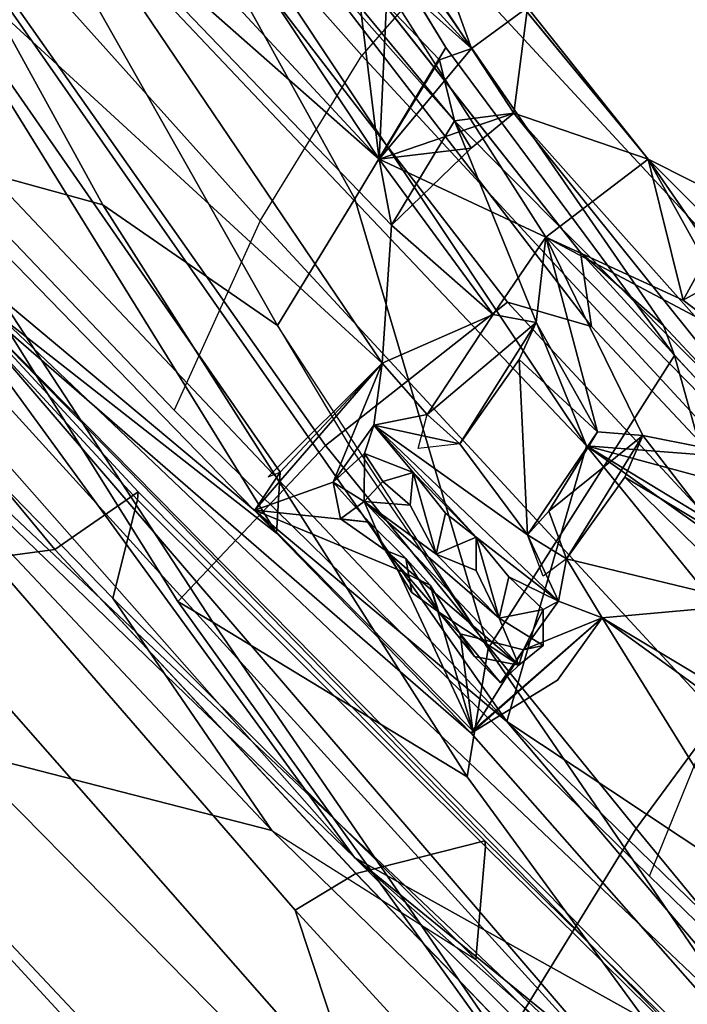
# Model space of a CAD drawing. Units: inches. Extents: x -2 to 313, y -6 to 112.
# Drawn here: x 24 to 25, y 38 to 40 of the extents above; entities that cross this region are included whole.
import ezdxf

# ---------------------------------------------------------------- set-up
doc = ezdxf.new("R2010")
doc.units = ezdxf.units.IN
doc.header["$MEASUREMENT"] = 0
for name, color, linetype in [('SEAT-BACK', 5, 'Continuous'), ('SEAT-BACKFABRIC', 5, 'Continuous'), ('SEAT-FRAME', 5, 'Continuous'), ('TABLE-TOP', 6, 'Continuous'), ('TABLE-TOPEDGE', 6, 'Continuous')]:
    doc.layers.add(name, color=color, linetype=linetype)

# ---------------------------------------------------------------- blocks, each defined once
blk = doc.blocks.new('UDV6ATS_3060L04E1_3T')
at = {"layer": 'TABLE-TOP'}
for points in [[(57.88, 0, 29), (0, 0, 29), (0, -28.88, 29), (57.88, -28.88, 29)], [(0, -28.88, 27.824), (0, 0, 27.824), (57.88, 0, 27.824), (57.88, -28.88, 27.824)]]:
    blk.add_3dface(points, dxfattribs=at)
at = {"layer": 'TABLE-TOPEDGE'}
blk.add_3dface([(0, -28.88, 27.824), (57.88, -28.88, 27.824), (57.88, -28.88, 29), (0, -28.88, 29)], dxfattribs=at)
blk = doc.blocks.new('1MIRRA2_ARMS_ADJLUMBAR_BFLY_0T')
at = {"layer": 'SEAT-BACK'}
for points in [[(-11.4824, 4.7925, 40.3815), (-11.1901, 6.9192, 40.5749), (-11.4481, 2.7967, 39.8398)], [(-11.1901, 6.9192, 40.5749), (-11.2438, 4.1012, 40.0221), (-11.4481, 2.7967, 39.8398)], [(-11.1988, 6.3178, 40.8101), (-11.4824, 4.7925, 40.3815), (-11.4012, 2.0448, 40.0462)], [(-11.1988, 6.3178, 40.8101), (-11.4012, 2.0448, 40.0462), (-11.2294, 4.3029, 40.4547)], [(-11.2438, 4.1012, 40.0221), (-11.1047, 6.084, 40.3768), (-11.1453, 3.291, 39.8316)], [(-10.8554, 4.5258, 39.8612), (-11.1453, 3.291, 39.8316), (-11.1047, 6.084, 40.3768)], [(-11.0156, 5.5175, 40.5264), (-11.0938, 2.777, 39.975), (-10.5858, 5.632, 40.2575)], [(-10.6571, 3.0174, 39.688), (-10.5858, 5.632, 40.2575), (-11.0938, 2.777, 39.975)], [(-10.368, 4.4566, 39.5976), (-10.5858, 5.632, 40.2575), (-10.6571, 3.0174, 39.688)], [(-11.0938, 2.777, 39.975), (-11.0156, 5.5175, 40.5264), (-11.2294, 4.3029, 40.4547)], [(-9.3039, 4.9489, 16.0107), (-9.8086, 3.1124, 15.584), (-9.7121, 4.2369, 16.0076)], [(-9.3039, 4.9489, 16.0107), (-9.5099, 3.4903, 15.6849), (-9.8086, 3.1124, 15.584)], [(-11.4481, 2.7967, 39.8398), (-11.4012, 2.0448, 40.0462), (-11.4824, 4.7925, 40.3815)], [(-11.066, 3.3616, 39.7743), (-11.1453, 3.291, 39.8316), (-10.8554, 4.5258, 39.8612)], [(-10.8064, 3.3702, 39.5315), (-11.066, 3.3616, 39.7743), (-10.8554, 4.5258, 39.8612)], [(-10.6079, 4.398, 39.5181), (-10.8064, 3.3702, 39.5315), (-10.8554, 4.5258, 39.8612)], [(-10.4199, 3.5789, 39.4273), (-10.368, 4.4566, 39.5976), (-10.6571, 3.0174, 39.688)], [(-10.4199, 3.5789, 39.4273), (-10.3482, 4.3414, 39.5183), (-10.368, 4.4566, 39.5976)], [(-10.3102, 3.6472, 39.2471), (-10.2736, 4.4399, 39.4072), (-10.3482, 4.3414, 39.5183)], [(-10.2736, 4.4399, 39.4072), (-10.3102, 3.6472, 39.2471), (-10.2032, 4.1741, 39.1362)], [(-10.8064, 3.3702, 39.5315), (-10.6079, 4.398, 39.5181), (-10.6255, 3.528, 39.3162)], [(-10.5596, 3.6247, 39.2207), (-10.6255, 3.528, 39.3162), (-10.6079, 4.398, 39.5181)], [(-10.5305, 4.4078, 39.3894), (-10.5596, 3.6247, 39.2207), (-10.6079, 4.398, 39.5181)], [(-10.4377, 4.2243, 39.1543), (-10.5596, 3.6247, 39.2207), (-10.5305, 4.4078, 39.3894)], [(-10.3635, 3.6727, 39.3212), (-10.3482, 4.3414, 39.5183), (-10.4199, 3.5789, 39.4273)], [(-10.3635, 3.6727, 39.3212), (-10.3102, 3.6472, 39.2471), (-10.3482, 4.3414, 39.5183)], [(-11.2294, 4.3029, 40.4547), (-11.4012, 2.0448, 40.0462), (-11.1673, 1.8706, 40.0249)], [(-11.2294, 4.3029, 40.4547), (-11.1673, 1.8706, 40.0249), (-11.0938, 2.777, 39.975)], [(-9.6964, 3.3593, 16.0008), (-9.7121, 4.2369, 16.0076), (-10.0189, 1.9864, 15.6541)], [(-10.4377, 4.2243, 39.1543), (-10.2939, 3.9647, 38.7367), (-10.5596, 3.6247, 39.2207)], [(-10.2032, 4.1741, 39.1362), (-10.3102, 3.6472, 39.2471), (-10.1469, 3.9945, 38.9109)], [(-11.4481, 2.7967, 39.8398), (-11.2438, 4.1012, 40.0221), (-11.2679, 2.1621, 39.713)], [(-11.2679, 2.1621, 39.713), (-11.2438, 4.1012, 40.0221), (-11.2658, 1.0112, 39.6228)], [(-11.2438, 4.1012, 40.0221), (-11.1519, 2.8063, 39.7483), (-11.2658, 1.0112, 39.6228)], [(-11.2438, 4.1012, 40.0221), (-11.1453, 3.291, 39.8316), (-11.1519, 2.8063, 39.7483)], [(-10.3102, 3.6472, 39.2471), (-10.1907, 3.6287, 38.9344), (-10.1469, 3.9945, 38.9109)], [(-10.34, 3.8247, 38.795), (-10.5596, 3.6247, 39.2207), (-10.2939, 3.9647, 38.7367)], [(-10.34, 3.8247, 38.795), (-10.4504, 3.3238, 38.9225), (-10.5596, 3.6247, 39.2207)], [(-10.1907, 3.6287, 38.9344), (-10.2291, 3.2938, 38.9158), (-10.189, 3.7051, 38.7965)], [(-10.3102, 3.6472, 39.2471), (-10.3635, 3.6727, 39.3212), (-10.5596, 3.6247, 39.2207)], [(-10.5596, 3.6247, 39.2207), (-10.338, 3.5156, 39.2571), (-10.3102, 3.6472, 39.2471)], [(-10.338, 3.5156, 39.2571), (-10.1907, 3.6287, 38.9344), (-10.3102, 3.6472, 39.2471)], [(-10.1907, 3.6287, 38.9344), (-10.338, 3.5156, 39.2571), (-10.2291, 3.2938, 38.9158)], [(-10.6255, 3.528, 39.3162), (-10.5596, 3.6247, 39.2207), (-10.6102, 3.2937, 39.2274)], [(-10.433, 3.5251, 39.3521), (-10.5596, 3.6247, 39.2207), (-10.6255, 3.528, 39.3162)], [(-10.6102, 3.2937, 39.2274), (-10.5596, 3.6247, 39.2207), (-10.4504, 3.3238, 38.9225)], [(-10.5596, 3.6247, 39.2207), (-10.433, 3.5251, 39.3521), (-10.338, 3.5156, 39.2571)], [(-10.6571, 3.0174, 39.688), (-10.4225, 2.7434, 39.1805), (-10.4199, 3.5789, 39.4273)], [(-10.433, 3.5251, 39.3521), (-10.6255, 3.528, 39.3162), (-10.4199, 3.5789, 39.4273)], [(-10.433, 3.5251, 39.3521), (-10.4199, 3.5789, 39.4273), (-10.338, 3.5156, 39.2571)], [(-10.4199, 3.5789, 39.4273), (-10.4225, 2.7434, 39.1805), (-10.338, 3.5156, 39.2571)], [(-9.8484, 3.5755, 37.5349), (-9.9389, 3.585, 37.4805), (-9.935, 3.2286, 37.3607)], [(-9.8424, 3.5082, 37.1247), (-9.935, 3.2286, 37.3607), (-9.9389, 3.585, 37.4805)], [(-10.8064, 3.3702, 39.5315), (-10.6255, 3.528, 39.3162), (-10.6102, 3.2937, 39.2274)], [(-10.3808, 2.7659, 39.1276), (-10.338, 3.5156, 39.2571), (-10.4225, 2.7434, 39.1805)], [(-10.3808, 2.7659, 39.1276), (-10.2291, 3.2938, 38.9158), (-10.338, 3.5156, 39.2571)], [(-10.8064, 3.3702, 39.5315), (-11.0862, 3.3708, 39.5795), (-11.066, 3.3616, 39.7743)], [(-11.066, 3.3616, 39.7743), (-11.1439, 3.3462, 39.5446), (-11.1453, 3.291, 39.8316)], [(-11.1439, 3.3462, 39.5446), (-11.066, 3.3616, 39.7743), (-10.8064, 3.3702, 39.5315)], [(-11.1439, 3.3462, 39.5446), (-10.8064, 3.3702, 39.5315), (-11.0128, 3.284, 39.5251)], [(-10.8064, 3.3702, 39.5315), (-10.8933, 3.3043, 39.514), (-11.0128, 3.284, 39.5251)], [(-10.8933, 3.3043, 39.514), (-10.8064, 3.3702, 39.5315), (-10.8146, 3.2517, 39.4905)], [(-10.8146, 3.2517, 39.4905), (-10.8064, 3.3702, 39.5315), (-10.6102, 3.2937, 39.2274)], [(-11.147, 2.8071, 39.4631), (-11.1439, 3.3462, 39.5446), (-11.0415, 3.0977, 39.4934)], [(-11.1439, 3.3462, 39.5446), (-11.0128, 3.284, 39.5251), (-11.0178, 3.1907, 39.5131)], [(-11.0178, 3.1907, 39.5131), (-11.0415, 3.0977, 39.4934), (-11.1439, 3.3462, 39.5446)], [(-10.4504, 3.3238, 38.9225), (-10.6266, 3.0214, 39.1881), (-10.5675, 3.2308, 39.1343)], [(-10.5754, 2.9609, 39.0809), (-10.6266, 3.0214, 39.1881), (-10.4504, 3.3238, 38.9225)], [(-10.4504, 3.3238, 38.9225), (-10.5675, 3.2308, 39.1343), (-10.6102, 3.2937, 39.2274)], [(-10.5754, 2.9609, 39.0809), (-10.4504, 3.3238, 38.9225), (-10.4565, 2.7833, 38.7929)], [(-10.4504, 3.3238, 38.9225), (-10.3466, 2.9848, 38.5506), (-10.4565, 2.7833, 38.7929)], [(-10.4504, 3.3238, 38.9225), (-10.2291, 3.2938, 38.9158), (-10.3595, 3.0776, 38.5958)], [(-10.3595, 3.0776, 38.5958), (-10.3466, 2.9848, 38.5506), (-10.4504, 3.3238, 38.9225)], [(-11.0128, 3.284, 39.5251), (-10.8933, 3.3043, 39.514), (-10.9391, 3.2807, 39.5693)], [(-10.9391, 3.2807, 39.5693), (-10.8933, 3.3043, 39.514), (-10.9029, 3.1977, 39.5309)], [(-10.9052, 3.0409, 39.5077), (-10.8933, 3.3043, 39.514), (-10.8822, 2.8609, 39.4465)], [(-10.9029, 3.1977, 39.5309), (-10.8933, 3.3043, 39.514), (-10.9052, 3.0409, 39.5077)], [(-10.8933, 3.3043, 39.514), (-10.8391, 2.9808, 39.4608), (-10.8822, 2.8609, 39.4465)], [(-10.8102, 3.1757, 39.475), (-10.8391, 2.9808, 39.4608), (-10.8933, 3.3043, 39.514)], [(-10.8933, 3.3043, 39.514), (-10.8146, 3.2517, 39.4905), (-10.8102, 3.1757, 39.475)], [(-10.8146, 3.2517, 39.4905), (-10.6102, 3.2937, 39.2274), (-10.5675, 3.2308, 39.1343)], [(-10.3432, 2.6652, 39.0366), (-10.2291, 3.2938, 38.9158), (-10.3808, 2.7659, 39.1276)], [(-10.2291, 3.2938, 38.9158), (-10.1755, 3.1311, 38.6524), (-10.3595, 3.0776, 38.5958)], [(-10.2291, 3.2938, 38.9158), (-10.3432, 2.6652, 39.0366), (-10.2301, 2.7876, 38.7739)], [(-10.2301, 2.7876, 38.7739), (-10.1755, 3.1311, 38.6524), (-10.2291, 3.2938, 38.9158)], [(-11.0128, 3.284, 39.5251), (-11.0491, 3.2302, 39.8265), (-11.0178, 3.1907, 39.5131)], [(-11.0128, 3.284, 39.5251), (-10.9985, 3.2223, 39.8449), (-11.0491, 3.2302, 39.8265)], [(-10.9985, 3.2223, 39.8449), (-11.0128, 3.284, 39.5251), (-10.9391, 3.2807, 39.5693)], [(-10.9391, 3.2807, 39.5693), (-10.951, 3.224, 39.8425), (-10.9985, 3.2223, 39.8449)], [(-10.951, 3.224, 39.8425), (-10.9391, 3.2807, 39.5693), (-10.9029, 3.1977, 39.5309)], [(-10.8146, 3.2517, 39.4905), (-10.8102, 3.1757, 39.475), (-10.867, 3.221, 39.4993)], [(-10.5675, 3.2308, 39.1343), (-10.8102, 3.1757, 39.475), (-10.8146, 3.2517, 39.4905)], [(-11.033, 3.1367, 39.8399), (-11.0178, 3.1907, 39.5131), (-11.0491, 3.2302, 39.8265)], [(-11.033, 3.1367, 39.8399), (-11.0491, 3.2302, 39.8265), (-10.9985, 3.2223, 39.8449)], [(-11.0097, 2.8309, 39.7846), (-11.033, 3.1367, 39.8399), (-10.9985, 3.2223, 39.8449)], [(-10.9985, 3.2223, 39.8449), (-10.9763, 2.9133, 39.8131), (-11.0097, 2.8309, 39.7846)], [(-10.951, 3.224, 39.8425), (-10.9468, 3.1612, 39.8245), (-10.9985, 3.2223, 39.8449)], [(-10.9763, 2.9133, 39.8131), (-10.9985, 3.2223, 39.8449), (-10.9746, 3.0691, 39.8366)], [(-10.9468, 3.1612, 39.8245), (-10.9746, 3.0691, 39.8366), (-10.9985, 3.2223, 39.8449)], [(-10.9029, 3.1977, 39.5309), (-10.9468, 3.1612, 39.8245), (-10.951, 3.224, 39.8425)], [(-10.5675, 3.2308, 39.1343), (-10.6339, 3.2066, 39.2426), (-10.8102, 3.1757, 39.475)], [(-10.5675, 3.2308, 39.1343), (-10.6266, 3.0214, 39.1881), (-10.6339, 3.2066, 39.2426)], [(-10.6339, 3.2066, 39.2426), (-10.8391, 2.9808, 39.4608), (-10.8102, 3.1757, 39.475)], [(-10.8391, 2.9808, 39.4608), (-10.6339, 3.2066, 39.2426), (-10.6266, 3.0214, 39.1881)], [(-11.0174, 3.1012, 39.5174), (-11.0178, 3.1907, 39.5131), (-11.033, 3.1367, 39.8399)], [(-10.9029, 3.1977, 39.5309), (-10.9131, 3.1084, 39.5286), (-10.9746, 3.0691, 39.8366)], [(-10.9746, 3.0691, 39.8366), (-10.9468, 3.1612, 39.8245), (-10.9029, 3.1977, 39.5309)], [(-10.9029, 3.1977, 39.5309), (-10.9052, 3.0409, 39.5077), (-10.9131, 3.1084, 39.5286)], [(-11.033, 3.1367, 39.8399), (-11.0518, 3.052, 39.8059), (-11.0174, 3.1012, 39.5174)], [(-11.0431, 2.9944, 39.8061), (-11.0518, 3.052, 39.8059), (-11.033, 3.1367, 39.8399)], [(-11.0431, 2.9944, 39.8061), (-11.033, 3.1367, 39.8399), (-11.0097, 2.8309, 39.7846)], [(-10.3595, 3.0776, 38.5958), (-10.1755, 3.1311, 38.6524), (-10.0707, 2.9955, 37.6889)], [(-11.147, 2.8071, 39.4631), (-11.0415, 3.0977, 39.4934), (-11.0205, 3.0383, 39.4941)], [(-11.0174, 3.1012, 39.5174), (-11.0518, 3.052, 39.8059), (-11.0431, 2.9944, 39.8061)], [(-11.0431, 2.9944, 39.8061), (-11.0205, 3.0383, 39.4941), (-11.0174, 3.1012, 39.5174)], [(-10.9131, 3.1084, 39.5286), (-10.9052, 3.0409, 39.5077), (-10.9746, 3.0691, 39.8366)], [(-10.9746, 3.0691, 39.8366), (-10.946, 3, 39.7981), (-10.9763, 2.9133, 39.8131)], [(-10.9746, 3.0691, 39.8366), (-10.9052, 3.0409, 39.5077), (-10.946, 3, 39.7981)], [(-10.3466, 2.9848, 38.5506), (-10.3595, 3.0776, 38.5958), (-10.0707, 2.9955, 37.6889)], [(-11.0205, 3.0383, 39.4941), (-11.0432, 2.942, 39.4698), (-11.147, 2.8071, 39.4631)], [(-11.0432, 2.942, 39.4698), (-11.0205, 3.0383, 39.4941), (-11.0431, 2.9944, 39.8061)], [(-10.9052, 3.0409, 39.5077), (-10.9763, 2.9133, 39.8131), (-10.946, 3, 39.7981)], [(-10.9052, 3.0409, 39.5077), (-10.9136, 2.9521, 39.5032), (-10.9763, 2.9133, 39.8131)], [(-10.9136, 2.9521, 39.5032), (-10.9052, 3.0409, 39.5077), (-10.8822, 2.8609, 39.4465)], [(-10.8204, 1.4261, 39.6199), (-10.6571, 3.0174, 39.688), (-11.0938, 2.777, 39.975)], [(-10.8391, 2.9808, 39.4608), (-10.6266, 3.0214, 39.1881), (-10.7838, 2.9837, 39.3837)], [(-10.8204, 1.4261, 39.6199), (-10.4484, 1.7752, 39.0961), (-10.6571, 3.0174, 39.688)], [(-10.7838, 2.9837, 39.3837), (-10.6266, 3.0214, 39.1881), (-10.5754, 2.9609, 39.0809)], [(-10.6571, 3.0174, 39.688), (-10.3878, 1.9163, 39.0244), (-10.4353, 2.6311, 39.2197)], [(-10.6571, 3.0174, 39.688), (-10.4353, 2.6311, 39.2197), (-10.4225, 2.7434, 39.1805)], [(-10.4484, 1.7752, 39.0961), (-10.3878, 1.9163, 39.0244), (-10.6571, 3.0174, 39.688)], [(-11.0431, 2.9944, 39.8061), (-11.0534, 2.8962, 39.7824), (-11.0432, 2.942, 39.4698)], [(-11.0097, 2.8309, 39.7846), (-11.0534, 2.8962, 39.7824), (-11.0431, 2.9944, 39.8061)], [(-10.8822, 2.8609, 39.4465), (-10.8391, 2.9808, 39.4608), (-10.8203, 2.9031, 39.4352)], [(-10.8391, 2.9808, 39.4608), (-10.8203, 2.9031, 39.4352), (-10.8705, 2.9107, 39.4523)], [(-10.7838, 2.9837, 39.3837), (-10.8203, 2.9031, 39.4352), (-10.8391, 2.9808, 39.4608)], [(-10.5754, 2.9609, 39.0809), (-10.8203, 2.9031, 39.4352), (-10.7838, 2.9837, 39.3837)], [(-10.8203, 2.9031, 39.4352), (-10.5754, 2.9609, 39.0809), (-10.6483, 2.9319, 39.2046)], [(-10.5754, 2.9609, 39.0809), (-10.6025, 2.7491, 39.0817), (-10.6483, 2.9319, 39.2046)], [(-10.4565, 2.7833, 38.7929), (-10.6025, 2.7491, 39.0817), (-10.5754, 2.9609, 39.0809)], [(-10.9763, 2.9133, 39.8131), (-10.9136, 2.9521, 39.5032), (-10.9118, 2.8697, 39.4861)], [(-10.8822, 2.8609, 39.4465), (-10.9118, 2.8697, 39.4861), (-10.9136, 2.9521, 39.5032)], [(-11.0432, 2.942, 39.4698), (-10.9848, 2.8443, 39.451), (-11.147, 2.8071, 39.4631)], [(-11.054, 2.8322, 39.7701), (-11.0432, 2.942, 39.4698), (-11.0534, 2.8962, 39.7824)], [(-11.0432, 2.942, 39.4698), (-11.054, 2.8322, 39.7701), (-10.9848, 2.8443, 39.451)], [(-10.6457, 2.6169, 39.1292), (-10.8203, 2.9031, 39.4352), (-10.6483, 2.9319, 39.2046)], [(-10.6457, 2.6169, 39.1292), (-10.6483, 2.9319, 39.2046), (-10.6025, 2.7491, 39.0817)], [(-10.9763, 2.9133, 39.8131), (-10.9556, 2.8257, 39.7791), (-11.0097, 2.8309, 39.7846)], [(-10.9118, 2.8697, 39.4861), (-10.9556, 2.8257, 39.7791), (-10.9763, 2.9133, 39.8131)], [(-11.0534, 2.8962, 39.7824), (-11.0097, 2.8309, 39.7846), (-11.054, 2.8322, 39.7701)], [(-10.8203, 2.9031, 39.4352), (-10.8492, 2.7868, 39.4556), (-10.8822, 2.8609, 39.4465)], [(-10.8203, 2.9031, 39.4352), (-10.6457, 2.6169, 39.1292), (-10.8492, 2.7868, 39.4556)], [(-10.9118, 2.8697, 39.4861), (-10.9848, 2.8443, 39.451), (-10.9556, 2.8257, 39.7791)], [(-10.9118, 2.8697, 39.4861), (-10.8822, 2.8609, 39.4465), (-10.9848, 2.8443, 39.451)], [(-10.8492, 2.7868, 39.4556), (-10.9848, 2.8443, 39.451), (-10.8822, 2.8609, 39.4465)], [(-11.147, 2.8071, 39.4631), (-10.9848, 2.8443, 39.451), (-10.8492, 2.7868, 39.4556)], [(-10.9848, 2.8443, 39.451), (-11.054, 2.8322, 39.7701), (-11.0097, 2.8309, 39.7846)], [(-11.0097, 2.8309, 39.7846), (-10.9556, 2.8257, 39.7791), (-10.9848, 2.8443, 39.451)], [(-11.1519, 2.8063, 39.7483), (-10.8492, 2.7868, 39.4556), (-11.2658, 1.0112, 39.6228)], [(-10.9806, 2.7651, 39.5671), (-10.8492, 2.7868, 39.4556), (-11.1519, 2.8063, 39.7483)], [(-11.2743, 0, 39.5936), (-11.4541, 0, 39.7441), (-11.4481, 2.7967, 39.8398)], [(-11.4012, 2.0448, 40.0462), (-11.4481, 2.7967, 39.8398), (-11.4541, 0, 39.7441)], [(-11.2743, 0, 39.5936), (-11.4481, 2.7967, 39.8398), (-11.2658, 1.0112, 39.6228)], [(-11.2679, 2.1621, 39.713), (-11.2658, 1.0112, 39.6228), (-11.4481, 2.7967, 39.8398)], [(-10.8492, 2.7868, 39.4556), (-10.6853, 1.7569, 39.0235), (-11.2658, 1.0112, 39.6228)], [(-11.1673, 1.8706, 40.0249), (-11.0552, 0.0002, 39.788), (-11.0938, 2.777, 39.975)], [(-11.0552, 0.0002, 39.788), (-10.8204, 1.4261, 39.6199), (-11.0938, 2.777, 39.975)], [(-10.8492, 2.7868, 39.4556), (-10.6457, 2.6169, 39.1292), (-10.6124, 1.8405, 38.8999)], [(-10.8492, 2.7868, 39.4556), (-10.6124, 1.8405, 38.8999), (-10.6853, 1.7569, 39.0235)]]:
    blk.add_3dface(points, dxfattribs=at)
for points, invisible_edges in [([(-9.8086, 3.1124, 15.584), (-10.0189, 1.9864, 15.6541), (-9.7121, 4.2369, 16.0076)], 1), ([(-10.189, 3.7051, 38.7965), (-10.4504, 3.3238, 38.9225), (-10.34, 3.8247, 38.795)], 1), ([(-10.4504, 3.3238, 38.9225), (-10.189, 3.7051, 38.7965), (-10.2291, 3.2938, 38.9158)], 1), ([(-10.4199, 3.5789, 39.4273), (-10.6255, 3.528, 39.3162), (-10.3635, 3.6727, 39.3212)], 2), ([(-10.6255, 3.528, 39.3162), (-10.5596, 3.6247, 39.2207), (-10.3635, 3.6727, 39.3212)], 12), ([(-11.1519, 2.8063, 39.7483), (-11.1439, 3.3462, 39.5446), (-11.147, 2.8071, 39.4631)], 1), ([(-11.1439, 3.3462, 39.5446), (-11.1519, 2.8063, 39.7483), (-11.1453, 3.291, 39.8316)], 1), ([(-11.0178, 3.1907, 39.5131), (-11.0174, 3.1012, 39.5174), (-11.0415, 3.0977, 39.4934)], 2), ([(-11.0174, 3.1012, 39.5174), (-11.0205, 3.0383, 39.4941), (-11.0415, 3.0977, 39.4934)], 12), ([(-10.9806, 2.7651, 39.5671), (-11.1519, 2.8063, 39.7483), (-11.147, 2.8071, 39.4631)], 12), ([(-11.147, 2.8071, 39.4631), (-10.8492, 2.7868, 39.4556), (-10.9806, 2.7651, 39.5671)], 12)]:
    blk.add_3dface(points, dxfattribs=dict(at, invisible_edges=invisible_edges))
at = {"layer": 'SEAT-BACKFABRIC'}
for points in [[(-10.7134, 4.9593, 40.294), (-10.7818, 3.6949, 40.0563), (-10.4536, 3.7731, 39.6775), (-10.3743, 5.1013, 39.9332)], [(-10.4536, 3.7731, 39.6775), (-10.3743, 5.1013, 39.9332), (-10.1552, 5.0527, 39.4251), (-10.2268, 3.789, 39.1778)], [(-11.12, 3.5678, 40.2547), (-11.0878, 4.9268, 40.5286), (-10.7134, 4.9593, 40.294), (-10.7818, 3.6949, 40.0563)], [(-10.2712, 2.6233, 38.9609), (-10.2268, 3.789, 39.1778), (-10.4536, 3.7731, 39.6775), (-10.4987, 2.6314, 39.4962)], [(-9.936, 3.6969, 38.0706), (-9.9745, 2.4906, 37.8531), (-10.2712, 2.6233, 38.9609), (-10.2268, 3.789, 39.1778)], [(-10.4536, 3.7731, 39.6775), (-10.4987, 2.6314, 39.4962), (-10.8277, 2.53, 39.8629), (-10.7818, 3.6949, 40.0563)], [(-9.361, 2.2937, 35.7641), (-9.3588, 3.376, 36.0474), (-9.936, 3.6969, 38.0706), (-9.9745, 2.4906, 37.8531)], [(-10.8277, 2.53, 39.8629), (-10.7818, 3.6949, 40.0563), (-11.12, 3.5678, 40.2547), (-11.1083, 2.4112, 40.0609)], [(-11.0934, 1.3658, 39.9486), (-11.1083, 2.4112, 40.0609), (-10.8277, 2.53, 39.8629), (-10.8397, 1.4076, 39.7457)]]:
    blk.add_3dface(points, dxfattribs=at)
at = {"layer": 'SEAT-FRAME'}
for points in [[(-11.528, 3.6127, 38.7077), (-11.3493, 5.3317, 39.1889), (-11.2788, 5.2477, 39.6334), (-11.4379, 3.5435, 39.1701)], [(-11.2788, 5.2477, 39.6334), (-11.2119, 4.8603, 40.0248), (-11.2645, 3.5121, 39.7665), (-11.4379, 3.5435, 39.1701)], [(-11.4497, 5.1297, 40.3253), (-11.6955, 5.0791, 39.8846), (-11.8019, 3.4144, 39.4839), (-11.5167, 2.9315, 39.931)], [(-11.4127, 4.4746, 40.2154), (-11.4497, 5.1297, 40.3253), (-11.5167, 2.9315, 39.931), (-11.4262, 3.4125, 40.0312)], [(-10.1565, 4.4329, 31.4021), (-10.3407, 3.6799, 31.0442), (-10.1871, 4.3175, 31.2052), (-9.9802, 5.0526, 31.4956)], [(-10.9073, 4.9524, 32.1883), (-11.1325, 4.2196, 31.8915), (-10.9553, 3.9083, 32.0205), (-10.6312, 5.0241, 32.4469)], [(-10.889, 3.5453, 31.8819), (-10.5338, 4.8275, 32.3658), (-10.6312, 5.0241, 32.4469), (-10.9553, 3.9083, 32.0205)], [(-10.889, 3.5453, 31.8819), (-10.6383, 3.6057, 31.4294), (-10.2725, 4.8805, 31.94), (-10.5338, 4.8275, 32.3658)], [(-10.2725, 4.8805, 31.94), (-10.6383, 3.6057, 31.4294), (-10.3407, 3.6799, 31.0442), (-10.1565, 4.4329, 31.4021)], [(-11.2119, 4.8603, 40.0248), (-11.2234, 4.8372, 40.0689), (-11.2749, 3.503, 39.8217), (-11.2645, 3.5121, 39.7665)], [(-11.4127, 4.4746, 40.2154), (-11.4262, 3.4125, 40.0312), (-11.2749, 3.503, 39.8217), (-11.2234, 4.8372, 40.0689)], [(-10.9774, 3.339, 30.9632), (-11.3508, 3.3283, 31.4345), (-11.1367, 4.2612, 31.784), (-10.8035, 4.3387, 31.3952)], [(-10.9774, 3.339, 30.9632), (-10.8035, 4.3387, 31.3952), (-10.4611, 4.1895, 30.9793), (-10.5775, 3.2914, 30.5646)], [(-10.3407, 3.6799, 31.0442), (-10.4378, 3.0206, 30.698), (-10.4146, 3.0707, 30.6141), (-10.1871, 4.3175, 31.2052)], [(-10.4146, 3.0707, 30.6141), (-10.4271, 3.2626, 30.6084), (-10.3196, 4.1788, 31.0055), (-10.1871, 4.3175, 31.2052)], [(-11.3508, 3.3283, 31.4345), (-11.3331, 3.2598, 31.5593), (-11.1325, 4.2196, 31.8915), (-11.1367, 4.2612, 31.784)], [(-10.9553, 3.9083, 32.0205), (-11.1325, 4.2196, 31.8915), (-11.3331, 3.2598, 31.5593), (-11.2105, 2.7573, 31.6202)], [(-10.4611, 4.1895, 30.9793), (-10.3773, 4.1294, 30.9401), (-10.5041, 3.1579, 30.4822), (-10.5775, 3.2914, 30.5646)], [(-10.5041, 3.1579, 30.4822), (-10.3773, 4.1294, 30.9401), (-10.3189, 4.1826, 31.0071), (-10.4271, 3.2626, 30.6084)], [(-11.2105, 2.7573, 31.6202), (-11.0269, 2.8894, 31.6568), (-10.889, 3.5453, 31.8819), (-10.9553, 3.9083, 32.0205)], [(-10.4378, 3.0206, 30.698), (-10.3407, 3.6799, 31.0442), (-10.6383, 3.6057, 31.4294), (-11.0269, 2.8894, 31.6568)], [(-11.528, 3.6127, 38.7077), (-11.5855, 2.8047, 38.5606), (-11.7487, 2.4806, 38.4698), (-11.6795, 3.5512, 38.6448)], [(-11.466, 2.7751, 39.0765), (-11.5855, 2.8047, 38.5606), (-11.528, 3.6127, 38.7077), (-11.4379, 3.5435, 39.1701)], [(-10.6383, 3.6057, 31.4294), (-10.889, 3.5453, 31.8819), (-10.9486, 3.3074, 31.7958), (-11.0269, 2.8894, 31.6568)], [(-11.7487, 2.4806, 38.4698), (-11.998, 2.4357, 38.6793), (-11.9653, 3.4892, 38.8828), (-11.6795, 3.5512, 38.6448)], [(-11.2645, 3.5121, 39.7665), (-11.2674, 2.6572, 39.6319), (-11.4659, 2.7751, 39.0766), (-11.4379, 3.5435, 39.1701)], [(-12.0298, 2.2874, 38.7913), (-11.815, 1.7156, 39.2437), (-11.8019, 3.4144, 39.4839), (-11.9768, 3.5405, 39.0614)], [(-11.9768, 3.5405, 39.0614), (-11.9653, 3.4892, 38.8828), (-11.998, 2.4357, 38.6793), (-12.0298, 2.2874, 38.7913)], [(-11.2749, 3.503, 39.8217), (-11.2736, 2.6494, 39.6878), (-11.2674, 2.6572, 39.6319), (-11.2645, 3.5121, 39.7665)], [(-11.2749, 3.503, 39.8217), (-11.4262, 3.4125, 40.0312), (-11.4245, 2.5225, 39.9026), (-11.2736, 2.6494, 39.6878)], [(-11.8019, 3.4144, 39.4839), (-11.815, 1.7156, 39.2437), (-11.5025, 1.9281, 39.8083), (-11.5167, 2.9315, 39.931)], [(-11.4245, 2.5225, 39.9026), (-11.4262, 3.4125, 40.0312), (-11.5167, 2.9315, 39.931), (-11.4245, 2.5225, 39.9026)], [(-11.5058, 2.3816, 31.0885), (-11.3508, 3.3283, 31.4345), (-10.9774, 3.339, 30.9632), (-11.0663, 2.4861, 30.5742)], [(-10.6051, 2.5557, 30.1654), (-11.0663, 2.4861, 30.5742), (-10.9774, 3.339, 30.9632), (-10.5775, 3.2914, 30.5646)], [(-11.5044, 2.333, 31.2355), (-11.3331, 3.2598, 31.5593), (-11.3508, 3.3283, 31.4345), (-11.5058, 2.3816, 31.0885)], [(-10.5041, 3.1579, 30.4822), (-10.5229, 2.5649, 30.1538), (-10.6051, 2.5557, 30.1654), (-10.5775, 3.2914, 30.5646)], [(-11.2105, 2.7573, 31.6202), (-11.3331, 3.2598, 31.5593), (-11.5044, 2.333, 31.2355), (-11.3187, 2.0574, 31.3978)], [(-10.4599, 2.5051, 30.1717), (-10.5229, 2.5649, 30.1538), (-10.5041, 3.1579, 30.4822), (-10.4271, 3.2626, 30.6084)], [(-10.4599, 2.5051, 30.1717), (-10.4271, 3.2626, 30.6084), (-10.4146, 3.0707, 30.6141), (-10.4353, 2.451, 30.258)], [(-10.4146, 3.0707, 30.6141), (-10.4378, 3.0206, 30.698), (-10.4573, 2.4188, 30.34), (-10.4353, 2.451, 30.258)], [(-11.0269, 2.8894, 31.6568), (-11.1507, 2.2289, 31.4372), (-10.8259, 2.3316, 30.8689), (-10.4378, 3.0206, 30.698)], [(-10.8259, 2.3316, 30.8689), (-10.6624, 2.3732, 30.6225), (-10.4573, 2.4188, 30.34), (-10.4378, 3.0206, 30.698)], [(-11.5167, 2.9315, 39.931), (-11.4245, 2.5225, 39.9026), (-11.4234, 1.9281, 39.8167), (-11.5025, 1.9281, 39.8083)], [(-11.1507, 2.2289, 31.4372), (-11.0269, 2.8894, 31.6568), (-11.2105, 2.7573, 31.6202), (-11.3187, 2.0574, 31.3978)], [(-11.7487, 2.4806, 38.4698), (-11.5855, 2.8047, 38.5606), (-11.6321, 1.7245, 38.4308), (-11.7898, 1.2335, 38.3464)], [(-11.6321, 1.7245, 38.4308), (-11.5855, 2.8047, 38.5606), (-11.466, 2.7751, 39.0765), (-11.4843, 1.77, 38.9872)], [(-11.4659, 2.7751, 39.0766), (-11.2674, 2.6572, 39.6319), (-11.2617, 1.9942, 39.5683), (-11.4843, 1.77, 38.9872)], [(-11.2674, 2.6572, 39.6319), (-11.2736, 2.6494, 39.6878), (-11.2684, 1.9036, 39.6137), (-11.2617, 1.9942, 39.5683)], [(-11.4245, 2.5225, 39.9026), (-11.4234, 1.9281, 39.8167), (-11.2684, 1.9036, 39.6137), (-11.2736, 2.6494, 39.6878)], [(-11.1187, 1.9441, 30.2342), (-11.0663, 2.4861, 30.5742), (-10.6051, 2.5557, 30.1654), (-10.571, 2.1114, 29.8311)], [(-11.1187, 1.9441, 30.2342), (-11.6638, 1.209, 30.753), (-11.5058, 2.3816, 31.0885), (-11.0663, 2.4861, 30.5742)]]:
    blk.add_3dface(points, dxfattribs=at)

msp = doc.modelspace()

# ---------------------------------------------------------------- block references
for name, p, rotation in [('UDV6ATS_3060L04E1_3T', (45.0372, 97.3805), 314.9106774212223), ('1MIRRA2_ARMS_ADJLUMBAR_BFLY_0T', (34.7984, 44.5273), 44.99999999999996)]:
    msp.add_blockref(name, p, dxfattribs=dict(rotation=rotation))

doc.saveas('drawing.dxf')
